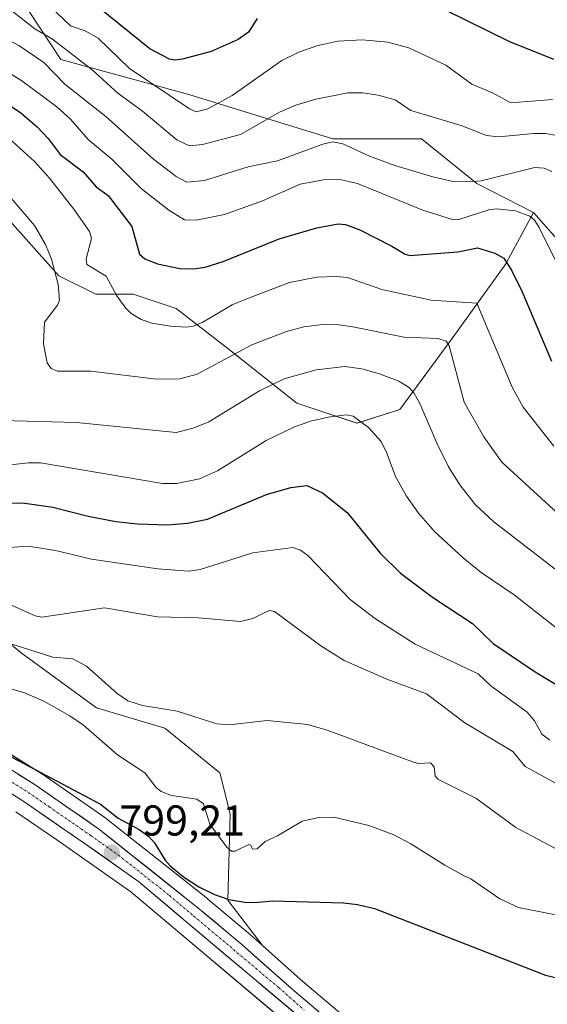
# Model space of a CAD drawing. Units: metres. Extents: x 654684 to 658137, y 4753309 to 4755700.
# Drawn here: x 655586 to 655708, y 4754471 to 4754700 of the extents above; entities that cross this region are included whole.
import ezdxf
from ezdxf.enums import TextEntityAlignment as Align

# ---------------------------------------------------------------- set-up
doc = ezdxf.new("R2010")
doc.units = ezdxf.units.M
doc.header["$MEASUREMENT"] = 0
doc.linetypes.add('TRAZO_Y_PUNTO', pattern=[1, 0.5, -0.25, 0, -0.25])
for name, color, linetype, lineweight in [('Arbolado forestal CxS', 92, 'Continuous', 0), ('Carretera de calzada única', 19, 'Continuous', 13), ('Carretera de calzada única Cxs', 19, 'Continuous', 13), ('Carretera de calzada única eje', 19, 'TRAZO_Y_PUNTO', 0), ('Carátula', 7, 'Continuous', 5), ('Curva de nivel maestra', 36, 'Continuous', 30), ('Curva de nivel normal', 36, 'Continuous', 0), ('Matorral CxS', 135, 'Continuous', 0), ('Núcleo urbano CxS', 19, 'Continuous', 0), ('Punto de cota en terreno', 7, 'Continuous', 0), ('Rótulo de punto de cota en terreno', 19, 'Continuous', 0)]:
    doc.layers.add(name, color=color, linetype=linetype, lineweight=lineweight)
doc.styles.add('Arial', font='txt', dxfattribs={"height": 0.2})

# ---------------------------------------------------------------- blocks, each defined once
blk = doc.blocks.new('*U151')
at = {"layer": 'Arbolado forestal CxS', "color": 92, "linetype": 'Continuous', "lineweight": 0}
for points in [[(655588.0245, 4754701.8457, 865.9525), (655595.4191, 4754690.6721, 862.2101), (655625.0595, 4754682.5799, 869.9949), (655658.5115, 4754672.2857, 858.5593), (655679.0981, 4754672.2855, 861.9365), (655691.9237, 4754661.9205, 856.9995), (655705.0453, 4754655.1567, 855.5446), (655698.6831, 4754643.2209, 850.0291), (655686.3561, 4754626.1123, 841.5135), (655674.0301, 4754609.4027, 833.2343), (655664.1063, 4754606.2267, 829.4082), (655650.1207, 4754610.8909, 830.5709), (655634.1371, 4754623.5519, 838.9392), (655622.1495, 4754632.8807, 845.4448), (655612.1597, 4754636.2129, 846.0225), (655603.5021, 4754636.2129, 843.5584), (655594.8963, 4754640.4359, 841.1836), (655582.1707, 4754654.7597, 838.5882)], [(655563.0807, 4754571.9983, 816.505), (655586.1459, 4754552.8985, 807.8448), (655603.6433, 4754540.1657, 807.0172), (655619.5509, 4754535.3915, 808.6638), (655632.2765, 4754525.0457, 806.541), (655634.6621, 4754515.4967, 805.2761), (655634.1349, 4754495.4971, 799.2261), (655642.1501, 4754484.9503, 798.2117), (655642.1501, 4754484.9503, 798.2117), (655639.3607, 4754487.4245, 798.3353), (655639.3029, 4754487.4745, 798.334), (655629.5307, 4754495.7063, 798.98), (655629.4663, 4754495.7589, 798.9814), (655606.0063, 4754514.3989, 799.3617), (655605.8477, 4754514.5167, 799.3708), (655590.8677, 4754524.8867, 799.8783), (655590.7523, 4754524.9627, 799.8847), (655583.2623, 4754529.6527, 800.2409)], [(655584.9513, 4754516.0129, 799.5604), (655594.4553, 4754509.4517, 799.0996), (655598.8439, 4754506.4195, 799.1244), (655611.5949, 4754497.4433, 798.7349), (655622.9257, 4754487.8671, 798.1862), (655652.6639, 4754462.8285, 798.0353)]]:
    blk.add_polyline3d(points, dxfattribs=at)
blk = doc.blocks.new('*U190')
at = {"layer": 'Curva de nivel normal', "color": 36, "linetype": 'Continuous', "lineweight": 0}
blk.add_polyline3d([(655580.92, 4754545.4, 805), (655586.94, 4754543.6, 805), (655591.42, 4754541.72, 805), (655597.44, 4754538.31, 805), (655600.68, 4754536.1, 805), (655608.56, 4754529.19, 805), (655614.85, 4754525.08, 805), (655617.52, 4754521.67, 805), (655618.66, 4754520.68, 805), (655621.08, 4754519.76, 805), (655626.97, 4754518.97, 805), (655628.46, 4754517.83, 805), (655629.97, 4754513.09, 805), (655633.89, 4754507.8, 805), (655635, 4754506.84, 805), (655635.86, 4754506.89, 805), (655639.02, 4754508.42, 805), (655639.45, 4754508.27, 805), (655639.86, 4754507.33, 805), (655640.95, 4754507.38, 805), (655642.79, 4754509.07, 805), (655645.68, 4754510.38, 805), (655651.35, 4754513.84, 805), (655655.26, 4754514.64, 805), (655658.74, 4754514.75, 805), (655666.84, 4754512.82, 805), (655672.51, 4754510.71, 805), (655676.6, 4754508.56, 805), (655684.48, 4754503.58, 805), (655688.84, 4754501.2, 805), (655690.55, 4754500.41, 805), (655697.24, 4754495.75, 805), (655701.57, 4754493.8, 805), (655713.7, 4754491.34, 805)], dxfattribs=at)
blk = doc.blocks.new('*U191')
at = {"layer": 'Curva de nivel normal', "color": 36, "linetype": 'Continuous', "lineweight": 0}
blk.add_polyline3d([(655579.41, 4754556.43, 810), (655593.51, 4754551.93, 810), (655598.2, 4754551.48, 810), (655601.37, 4754549.8, 810), (655608.45, 4754543.47, 810), (655610.95, 4754541.76, 810), (655614.37, 4754540.71, 810), (655622.37, 4754539.39, 810), (655631.62, 4754536.45, 810), (655634.43, 4754536.22, 810), (655643.25, 4754537.19, 810), (655652.61, 4754536.25, 810), (655657.19, 4754534.94, 810), (655677.22, 4754527.56, 810), (655678.44, 4754527.25, 810), (655681.14, 4754527.4, 810), (655681.99, 4754526.46, 810), (655682.22, 4754524.34, 810), (655682.84, 4754523.6, 810), (655691.66, 4754519.16, 810), (655700.99, 4754512.34, 810), (655711.21, 4754506.91, 810)], dxfattribs=at)
blk = doc.blocks.new('*U197')
at = {"layer": 'Curva de nivel normal', "color": 36, "linetype": 'Continuous', "lineweight": 0}
blk.add_polyline3d([(655715.53, 4754568.17, 835), (655695.83, 4754583.32, 835), (655691.6, 4754587.27, 835), (655688, 4754591.9, 835), (655685.32, 4754596.13, 835), (655682.7, 4754601.42, 835), (655678.68, 4754610.79, 835), (655677.28, 4754613.26, 835), (655676.18, 4754614.49, 835), (655673.85, 4754615.99, 835), (655669.31, 4754617.73, 835), (655665.25, 4754618.89, 835), (655661.29, 4754619.44, 835), (655654.65, 4754618.62, 835), (655647.22, 4754616.54, 835), (655641.51, 4754613.77, 835), (655629.7, 4754606.53, 835), (655626.13, 4754605.07, 835), (655622.12, 4754604.1, 835), (655599.05, 4754606.41, 835), (655578.8, 4754606.96, 835)], dxfattribs=at)
blk = doc.blocks.new('*U204')
at = {"layer": 'Curva de nivel normal', "color": 36, "linetype": 'Continuous', "lineweight": 0}
blk.add_polyline3d([(655583.51, 4754577.35, 820), (655587.83, 4754577.69, 820), (655594.15, 4754576.66, 820), (655602.48, 4754574.67, 820), (655617.93, 4754572.41, 820), (655624.99, 4754571.88, 820), (655627.74, 4754572.27, 820), (655639.96, 4754576.17, 820), (655649.22, 4754577.37, 820), (655651.01, 4754576.72, 820), (655652.68, 4754575.48, 820), (655662.5, 4754565.3, 820), (655668.37, 4754560.8, 820), (655677.63, 4754554.93, 820), (655692.25, 4754548.05, 820), (655695.17, 4754545.26, 820), (655703.57, 4754539.14, 820), (655705.27, 4754537.1, 820), (655706.98, 4754534.04, 820), (655708.82, 4754532.65, 820)], dxfattribs=at)
blk = doc.blocks.new('*U205')
at = {"layer": 'Curva de nivel normal', "color": 36, "linetype": 'Continuous', "lineweight": 0}
blk.add_polyline3d([(655712.53, 4754583.62, 840), (655697.72, 4754597.22, 840), (655693.53, 4754603.1, 840), (655688.99, 4754611.11, 840), (655685.48, 4754624.23, 840), (655684.8, 4754625.27, 840), (655682.89, 4754625.94, 840), (655675.05, 4754626.19, 840), (655663.14, 4754628.62, 840), (655659.99, 4754629.1, 840), (655656.14, 4754629.16, 840), (655651.77, 4754628.59, 840), (655647.74, 4754627.54, 840), (655639.68, 4754624.46, 840), (655627, 4754617.6, 840), (655623.01, 4754616.55, 840), (655617.59, 4754616.44, 840), (655602.35, 4754618.3, 840), (655594.63, 4754618.3, 840), (655593.16, 4754618.97, 840), (655592.23, 4754620.22, 840), (655591.37, 4754624.64, 840), (655591.59, 4754629.68, 840), (655594.63, 4754633.62, 840), (655595.05, 4754634.79, 840), (655594.77, 4754638.47, 840), (655593.23, 4754644.33, 840), (655591.79, 4754647.75, 840), (655589.31, 4754652.11, 840), (655580.16, 4754662.72, 840)], dxfattribs=at)
blk = doc.blocks.new('*U207')
at = {"layer": 'Curva de nivel normal', "color": 36, "linetype": 'Continuous', "lineweight": 0}
blk.add_polyline3d([(655579.2, 4754690.14, 855), (655586.36, 4754685.71, 855), (655594.42, 4754679.67, 855), (655597.59, 4754676.83, 855), (655601.74, 4754672.09, 855), (655607.27, 4754667.44, 855), (655614.06, 4754660.73, 855), (655620.46, 4754655.67, 855), (655624.11, 4754653.46, 855), (655626.79, 4754653.36, 855), (655633.36, 4754654.68, 855), (655642.21, 4754657.88, 855), (655650.9, 4754661.77, 855), (655656.36, 4754662.72, 855), (655660.09, 4754662.79, 855), (655664.23, 4754661.9, 855), (655679.41, 4754655.74, 855), (655686.47, 4754653.43, 855), (655687.74, 4754653.53, 855), (655694.73, 4754655.78, 855), (655696.39, 4754656, 855), (655700.87, 4754655.57, 855), (655704.25, 4754654.29, 855), (655705.35, 4754653.28, 855), (655706.37, 4754651.67, 855), (655710.27, 4754643.9, 855)], dxfattribs=at)
blk = doc.blocks.new('*U216')
at = {"layer": 'Curva de nivel normal', "color": 36, "linetype": 'Continuous', "lineweight": 0}
blk.add_polyline3d([(655583.31, 4754672.39, 845), (655589.24, 4754666.99, 845), (655592.75, 4754663.13, 845), (655598.41, 4754655.96, 845), (655602.07, 4754650.77, 845), (655602.53, 4754649.13, 845), (655601.28, 4754644.43, 845), (655601.39, 4754643.05, 845), (655605.94, 4754640.38, 845), (655608.4, 4754635.82, 845), (655610.5, 4754632.95, 845), (655611.72, 4754631.71, 845), (655614.05, 4754630.33, 845), (655616.51, 4754629.5, 845), (655620.86, 4754628.74, 845), (655624.42, 4754628.54, 845), (655626.17, 4754628.79, 845), (655628.36, 4754629.7, 845), (655635.14, 4754633.69, 845), (655637.9, 4754634.91, 845), (655648.43, 4754638.87, 845), (655654.82, 4754640.16, 845), (655659.19, 4754640.33, 845), (655661.9, 4754640.08, 845), (655669.9, 4754637.31, 845), (655681.29, 4754634.82, 845), (655691.94, 4754634.13, 845), (655700.08, 4754614.59, 845), (655702.65, 4754609.95, 845), (655709.8, 4754600.91, 845)], dxfattribs=at)
blk = doc.blocks.new('*U219')
at = {"layer": 'Curva de nivel normal', "color": 36, "linetype": 'Continuous', "lineweight": 0}
blk.add_polyline3d([(655710.65, 4754558.51, 830), (655700.55, 4754566.36, 830), (655692.94, 4754571.58, 830), (655688.74, 4754575, 830), (655682.17, 4754581.03, 830), (655678.36, 4754585.31, 830), (655675.6, 4754589.27, 830), (655673.04, 4754593.86, 830), (655670.85, 4754599.66, 830), (655669.62, 4754602.1, 830), (655666.77, 4754605.21, 830), (655663.25, 4754607.84, 830), (655661.58, 4754608.15, 830), (655657.45, 4754607.64, 830), (655653.35, 4754606.67, 830), (655649.46, 4754605.32, 830), (655643.07, 4754602.24, 830), (655631.73, 4754595.16, 830), (655627.56, 4754593.35, 830), (655622.31, 4754592.24, 830), (655618.96, 4754592.2, 830), (655590.66, 4754597, 830), (655587.86, 4754597.05, 830), (655578.03, 4754595.97, 830)], dxfattribs=at)
blk = doc.blocks.new('*U220')
at = {"layer": 'Curva de nivel normal', "color": 36, "linetype": 'Continuous', "lineweight": 0}
blk.add_polyline3d([(655711.25, 4754672.86, 865), (655707.85, 4754673.51, 865), (655705.18, 4754673.54, 865), (655696.91, 4754672.77, 865), (655694.13, 4754673.02, 865), (655688.25, 4754675.33, 865), (655676.59, 4754678.87, 865), (655672.96, 4754681.35, 865), (655669.06, 4754682.4, 865), (655665.46, 4754682.93, 865), (655661.97, 4754682.92, 865), (655654.52, 4754681.5, 865), (655649.9, 4754680.05, 865), (655646.11, 4754678.46, 865), (655637.09, 4754673.3, 865), (655628.24, 4754670.94, 865), (655625.25, 4754670.64, 865), (655622.33, 4754672.05, 865), (655614.34, 4754678.67, 865), (655608.64, 4754682.84, 865), (655602.63, 4754688.31, 865), (655593.42, 4754695.41, 865), (655589.36, 4754697.82, 865), (655583.33, 4754702.55, 865)], dxfattribs=at)
blk = doc.blocks.new('*U231')
at = {"layer": 'Curva de nivel normal', "color": 36, "linetype": 'Continuous', "lineweight": 0}
blk.add_polyline3d([(655582.4, 4754564.69, 815), (655589.41, 4754561.53, 815), (655590.98, 4754561.21, 815), (655605.48, 4754563.38, 815), (655617.82, 4754561.27, 815), (655627.22, 4754561.01, 815), (655637.05, 4754560.19, 815), (655639.96, 4754560.86, 815), (655642.74, 4754562.3, 815), (655643.81, 4754562.76, 815), (655644.94, 4754562.49, 815), (655655.75, 4754554.56, 815), (655661.17, 4754551.16, 815), (655671.06, 4754546.76, 815), (655680.22, 4754543.41, 815), (655689.15, 4754536.69, 815), (655700.25, 4754530.03, 815), (655703.16, 4754526.53, 815), (655713.59, 4754520.77, 815)], dxfattribs=at)
blk = doc.blocks.new('*U233')
at = {"layer": 'Curva de nivel normal', "color": 36, "linetype": 'Continuous', "lineweight": 0}
blk.add_polyline3d([(655709.49, 4754681.43, 870), (655699.8, 4754680.64, 870), (655695.59, 4754682.95, 870), (655690.74, 4754685, 870), (655684.75, 4754689.36, 870), (655676.1, 4754693.41, 870), (655671.26, 4754694.72, 870), (655665.3, 4754695.28, 870), (655659.67, 4754694.93, 870), (655654.82, 4754693.9, 870), (655650.64, 4754692.39, 870), (655646.64, 4754690.43, 870), (655635.16, 4754682.36, 870), (655629.46, 4754679.26, 870), (655626.79, 4754678.55, 870), (655625.26, 4754679.2, 870), (655611.29, 4754688.59, 870), (655604.04, 4754695.62, 870), (655601.03, 4754697.34, 870), (655597.62, 4754698.5, 870), (655586.97, 4754708.72, 870)], dxfattribs=at)
blk = doc.blocks.new('*U237')
at = {"layer": 'Curva de nivel normal', "color": 36, "linetype": 'Continuous', "lineweight": 0}
blk.add_polyline3d([(655709.29, 4754664.7, 860), (655707.54, 4754665.43, 860), (655705.35, 4754665.6, 860), (655692.9, 4754662.51, 860), (655689.84, 4754662.26, 860), (655686.04, 4754662.46, 860), (655681.71, 4754663.43, 860), (655672.92, 4754666.1, 860), (655667.03, 4754668.24, 860), (655660.84, 4754671.12, 860), (655658.5, 4754671.58, 860), (655656.17, 4754671.06, 860), (655645.64, 4754667.19, 860), (655638.89, 4754665.74, 860), (655628.71, 4754662.63, 860), (655624.64, 4754662.23, 860), (655622.17, 4754663.52, 860), (655616.91, 4754667.55, 860), (655605.81, 4754677.44, 860), (655596.28, 4754685, 860), (655591.43, 4754690.01, 860), (655585.62, 4754693.96, 860), (655572.84, 4754700.65, 860)], dxfattribs=at)
blk = doc.blocks.new('*U239')
at = {"layer": 'Curva de nivel maestra', "color": 36, "linetype": 'Continuous', "lineweight": 30}
blk.add_polyline3d([(655580.92, 4754587.68, 825), (655586.48, 4754587.74, 825), (655593.51, 4754586.75, 825), (655601.74, 4754584.62, 825), (655608.11, 4754583.44, 825), (655613.17, 4754582.86, 825), (655620.1, 4754582.67, 825), (655624.78, 4754583.04, 825), (655629.38, 4754583.94, 825), (655643.14, 4754589.65, 825), (655648.76, 4754591.32, 825), (655652.44, 4754591.77, 825), (655656.1, 4754590.03, 825), (655661.8, 4754585.51, 825), (655669.49, 4754576.03, 825), (655674.19, 4754571.44, 825), (655681.63, 4754565.84, 825), (655690.93, 4754559.74, 825), (655695.7, 4754555.11, 825), (655705.45, 4754548.52, 825), (655712.08, 4754544.45, 825)], dxfattribs=at)
blk = doc.blocks.new('*U240')
at = {"layer": 'Curva de nivel maestra', "color": 36, "linetype": 'Continuous', "lineweight": 30}
blk.add_polyline3d([(655578.95, 4754531.29, 800), (655604.59, 4754517.74, 800), (655608.68, 4754514.53, 800), (655613.57, 4754511.86, 800), (655615.77, 4754510.24, 800), (655617.11, 4754508.78, 800), (655619.56, 4754504.8, 800), (655620.75, 4754503.42, 800), (655623.86, 4754500.88, 800), (655627.42, 4754498.58, 800), (655631.05, 4754496.77, 800), (655634.4, 4754495.66, 800), (655638.54, 4754494.9, 800), (655641.28, 4754495.03, 800), (655644.6, 4754495.31, 800), (655661.01, 4754494.85, 800), (655664.25, 4754494.49, 800), (655668.16, 4754493.56, 800), (655707.89, 4754478.1, 800), (655710.76, 4754477.39, 800)], dxfattribs=at)
blk = doc.blocks.new('*U246')
at = {"layer": 'Curva de nivel maestra', "color": 36, "linetype": 'Continuous', "lineweight": 30}
for points in [[(655709.82, 4754690.71, 875), (655699.54, 4754694.83, 875), (655680.07, 4754704.37, 875)], [(655640.96, 4754700.19, 875), (655638.93, 4754697.01, 875), (655636.54, 4754695.31, 875), (655630.24, 4754692.56, 875), (655623.64, 4754690.74, 875), (655621.85, 4754690.54, 875), (655620.57, 4754690.76, 875), (655616.07, 4754693.15, 875), (655591.65, 4754712.91, 875)]]:
    blk.add_polyline3d(points, dxfattribs=at)
blk = doc.blocks.new('*U249')
at = {"layer": 'Curva de nivel maestra', "color": 36, "linetype": 'Continuous', "lineweight": 30}
blk.add_polyline3d([(655579.77, 4754682.53, 850), (655586.09, 4754678.3, 850), (655589.91, 4754675.02, 850), (655592.42, 4754672.34, 850), (655595.22, 4754668.6, 850), (655600.53, 4754664.6, 850), (655603.6, 4754661.09, 850), (655606.37, 4754659.09, 850), (655611.83, 4754651.91, 850), (655613.63, 4754645.51, 850), (655614.91, 4754644.44, 850), (655617.78, 4754643.26, 850), (655622.96, 4754642.13, 850), (655626.17, 4754642.09, 850), (655628.9, 4754642.47, 850), (655633.06, 4754643.78, 850), (655646.03, 4754649.05, 850), (655654.8, 4754651.58, 850), (655659.76, 4754652.55, 850), (655661.43, 4754652.38, 850), (655664.8, 4754651.14, 850), (655672.2, 4754647.34, 850), (655675.31, 4754645.47, 850), (655676.39, 4754645.15, 850), (655687.49, 4754646.04, 850), (655692.04, 4754646.98, 850), (655696.12, 4754645.74, 850), (655698.16, 4754644.57, 850), (655699.94, 4754641.74, 850), (655702.4, 4754636.72, 850), (655709.23, 4754620.63, 850)], dxfattribs=at)
blk = doc.blocks.new('5PATER')
at = {"layer": 'Carátula', "linetype": 'Continuous', "lineweight": 5}
h = blk.add_hatch(color=250, dxfattribs=at)
edge = h.paths.add_edge_path()
edge.add_ellipse((0, 0.01), major_axis=(-1.33, -1.34), ratio=0.999422, start_angle=0, end_angle=360)

msp = doc.modelspace()

# ---------------------------------------------------------------- linework, layer by layer
at = {"layer": 'Arbolado forestal CxS', "color": 92, "linetype": 'Continuous', "lineweight": 0}
for points in [[(655588.02, 4754701.85, 865.95), (655595.42, 4754690.67, 862.21), (655625.06, 4754682.58, 869.99), (655658.51, 4754672.29, 858.56), (655679.1, 4754672.29, 861.94), (655691.92, 4754661.92, 857), (655705.05, 4754655.16, 855.54)], [(655582.17, 4754654.76, 838.59), (655594.9, 4754640.44, 841.18), (655603.5, 4754636.21, 843.56), (655612.16, 4754636.21, 846.02), (655622.15, 4754632.88, 845.44), (655634.14, 4754623.55, 838.94), (655650.12, 4754610.89, 830.57), (655664.11, 4754606.23, 829.41), (655674.03, 4754609.4, 833.23), (655686.36, 4754626.11, 841.51), (655698.68, 4754643.22, 850.03), (655705.05, 4754655.16, 855.54), (655711.01, 4754648.39, 856.88)], [(655705.05, 4754655.16, 855.54), (655698.68, 4754643.22, 850.03), (655686.36, 4754626.11, 841.51), (655674.03, 4754609.4, 833.23), (655664.11, 4754606.23, 829.41), (655650.12, 4754610.89, 830.57), (655634.14, 4754623.55, 838.94), (655622.15, 4754632.88, 845.44), (655612.16, 4754636.21, 846.02), (655603.5, 4754636.21, 843.56), (655594.9, 4754640.44, 841.18), (655582.17, 4754654.76, 838.59)], [(655705.05, 4754655.16, 855.54), (655698.68, 4754643.22, 850.03), (655686.36, 4754626.11, 841.51), (655674.03, 4754609.4, 833.23), (655664.11, 4754606.23, 829.41), (655650.12, 4754610.89, 830.57), (655634.14, 4754623.55, 838.94), (655622.15, 4754632.88, 845.44), (655612.16, 4754636.21, 846.02), (655603.5, 4754636.21, 843.56), (655594.9, 4754640.44, 841.18), (655582.17, 4754654.76, 838.59)], [(655705.05, 4754655.16, 855.54), (655711.01, 4754648.39, 856.88), (655722.94, 4754636.85, 860.8), (655730.89, 4754629.29, 861.25), (655752.38, 4754606.21, 860.24), (655762.72, 4754599.85, 859.99), (655784.19, 4754599.85, 861.67), (655812.01, 4754575.58, 859.41)], [(655668.16, 4754462.53, 797.2), (655651.02, 4754477.09, 797.75), (655642.15, 4754484.95, 798.21), (655634.13, 4754495.5, 799.23), (655634.66, 4754515.5, 805.28), (655632.28, 4754525.05, 806.54), (655619.55, 4754535.39, 808.66), (655603.64, 4754540.17, 807.02), (655586.15, 4754552.9, 807.84), (655563.08, 4754572, 816.5)], [(655563.08, 4754572, 816.5), (655586.15, 4754552.9, 807.84), (655603.64, 4754540.17, 807.02), (655619.55, 4754535.39, 808.66), (655632.28, 4754525.05, 806.54), (655634.66, 4754515.5, 805.28), (655634.13, 4754495.5, 799.23), (655642.15, 4754484.95, 798.21)], [(655563.08, 4754572, 816.5), (655586.15, 4754552.9, 807.84), (655603.64, 4754540.17, 807.02), (655619.55, 4754535.39, 808.66), (655632.28, 4754525.05, 806.54), (655634.66, 4754515.5, 805.28), (655634.13, 4754495.5, 799.23), (655642.15, 4754484.95, 798.21)], [(655583.26, 4754529.65, 800.24), (655590.75, 4754524.96, 799.88), (655590.87, 4754524.89, 799.88), (655605.85, 4754514.52, 799.37), (655606.01, 4754514.4, 799.36), (655629.47, 4754495.76, 798.98), (655629.53, 4754495.71, 798.98), (655639.3, 4754487.47, 798.33), (655639.36, 4754487.42, 798.34), (655642.15, 4754484.95, 798.21)], [(655652.66, 4754462.83, 798.04), (655622.93, 4754487.87, 798.19), (655611.59, 4754497.44, 798.73), (655598.84, 4754506.42, 799.12), (655594.46, 4754509.45, 799.1), (655584.95, 4754516.01, 799.56)], [(655642.15, 4754484.95, 798.21), (655651.02, 4754477.09, 797.75), (655668.16, 4754462.53, 797.2), (655677.06, 4754454.9, 797.16)]]:
    msp.add_polyline3d(points, dxfattribs=at)
at = {"layer": 'Carretera de calzada única', "color": 19, "linetype": 'Continuous', "lineweight": 13}
for points in [[(655654.6, 4754465.12), (655624.86, 4754490.16), (655613.43, 4754499.82), (655600.56, 4754508.88), (655596.16, 4754511.92), (655586.6, 4754518.52), (655567.3, 4754530.6)], [(655581.67, 4754527.11), (655589.16, 4754522.42), (655604.14, 4754512.05), (655627.6, 4754493.41), (655637.37, 4754485.18), (655649.05, 4754474.82), (655666.21, 4754460.25)]]:
    msp.add_lwpolyline(points, dxfattribs=at)
at = {"layer": 'Carretera de calzada única Cxs', "color": 19, "linetype": 'Continuous', "lineweight": 13}
for points in [[(655585.42, 4754524.77, 799.9), (655589.16, 4754522.42, 799.65), (655592.91, 4754519.83, 799.6), (655596.65, 4754517.24, 799.29), (655600.4, 4754514.64, 799.44), (655604.14, 4754512.05, 799.26), (655608.05, 4754508.94, 799.2), (655611.96, 4754505.84, 799.06), (655615.87, 4754502.73, 799.05), (655619.78, 4754499.62, 798.95), (655623.69, 4754496.52, 798.84), (655627.6, 4754493.41, 798.56), (655630.86, 4754490.67, 798.64), (655634.11, 4754487.92, 798.54), (655637.37, 4754485.18, 798.4), (655640.29, 4754482.59, 798.24), (655643.21, 4754480, 798.07), (655646.13, 4754477.41, 797.77), (655649.05, 4754474.82, 797.89), (655652.48, 4754471.91, 797.77), (655655.91, 4754468.99, 797.7)], [(655650.88, 4754468.25, 797.85), (655647.17, 4754471.38, 797.91), (655643.45, 4754474.51, 797.95), (655639.73, 4754477.64, 798.04), (655636.01, 4754480.77, 798.14), (655632.3, 4754483.9, 798.28), (655628.58, 4754487.03, 798.37), (655624.86, 4754490.16, 798.47), (655621.05, 4754493.38, 798.63), (655617.24, 4754496.6, 798.75), (655613.43, 4754499.82, 798.9), (655610.21, 4754502.09, 798.99), (655607, 4754504.35, 799.07), (655603.78, 4754506.62, 799.23), (655600.56, 4754508.88, 799.29), (655598.36, 4754510.4, 799.37), (655596.16, 4754511.92, 799.45), (655592.97, 4754514.12, 799.54), (655589.79, 4754516.32, 799.63), (655586.6, 4754518.52, 799.72), (655582.74, 4754520.94, 799.89)]]:
    msp.add_polyline3d(points, dxfattribs=at)
at = {"layer": 'Carretera de calzada única eje', "color": 19, "linetype": 'TRAZO_Y_PUNTO', "lineweight": 0}
msp.add_lwpolyline([(655584.13, 4754522.81), (655587.88, 4754520.47), (655592.66, 4754517.17), (655600.15, 4754511.98), (655602.35, 4754510.46), (655608.78, 4754505.93), (655620.51, 4754496.61), (655626.23, 4754491.78), (655645.98, 4754475.15), (655651.82, 4754469.97)], dxfattribs=at)
at = {"layer": 'Matorral CxS', "color": 135, "linetype": 'Continuous', "lineweight": 0}
for points in [[(655834.28, 4754703.69, 909.71), (655847.4, 4754683.01, 905.41), (655854.16, 4754668.68, 902.89), (655862.11, 4754653.17, 899.89), (655860.52, 4754642.03, 898.17), (655860.81, 4754619.84, 890.5), (655837.85, 4754591.89, 872.96), (655828.31, 4754581.15, 866.3), (655812.01, 4754575.58, 859.41), (655812.01, 4754575.58, 859.41), (655784.19, 4754599.85, 861.67), (655762.72, 4754599.85, 859.99), (655752.38, 4754606.21, 860.24), (655730.89, 4754629.29, 861.25), (655722.94, 4754636.85, 860.8), (655711.01, 4754648.39, 856.88), (655705.05, 4754655.16, 855.54), (655691.92, 4754661.92, 857), (655679.1, 4754672.29, 861.94), (655658.51, 4754672.29, 858.56), (655625.06, 4754682.58, 869.99), (655595.42, 4754690.67, 862.21), (655588.02, 4754701.85, 865.95)], [(655588.02, 4754701.85, 865.95), (655595.42, 4754690.67, 862.21), (655625.06, 4754682.58, 869.99), (655658.51, 4754672.29, 858.56), (655679.1, 4754672.29, 861.94), (655691.92, 4754661.92, 857), (655705.05, 4754655.16, 855.54)], [(655705.05, 4754655.16, 855.54), (655711.01, 4754648.39, 856.88), (655722.94, 4754636.85, 860.8), (655730.89, 4754629.29, 861.25), (655752.38, 4754606.21, 860.24), (655762.72, 4754599.85, 859.99), (655784.19, 4754599.85, 861.67), (655812.01, 4754575.58, 859.41)]]:
    msp.add_polyline3d(points, dxfattribs=at)
at = {"layer": 'Núcleo urbano CxS', "color": 19, "linetype": 'Continuous', "lineweight": 0}
for points in [[(655583.26, 4754529.65, 800.24), (655590.75, 4754524.96, 799.88), (655590.87, 4754524.89, 799.88), (655605.85, 4754514.52, 799.37), (655606.01, 4754514.4, 799.36), (655629.47, 4754495.76, 798.98), (655629.53, 4754495.71, 798.98), (655639.3, 4754487.47, 798.33), (655639.36, 4754487.42, 798.34), (655642.15, 4754484.95, 798.21), (655651.02, 4754477.09, 797.75), (655668.16, 4754462.53, 797.2)], [(655583.26, 4754529.65, 800.24), (655590.75, 4754524.96, 799.88), (655590.87, 4754524.89, 799.88), (655605.85, 4754514.52, 799.37), (655606.01, 4754514.4, 799.36), (655629.47, 4754495.76, 798.98), (655629.53, 4754495.71, 798.98), (655639.3, 4754487.47, 798.33), (655639.36, 4754487.42, 798.34), (655642.15, 4754484.95, 798.21)], [(655652.66, 4754462.83, 798.04), (655622.93, 4754487.87, 798.19), (655611.59, 4754497.44, 798.73), (655598.84, 4754506.42, 799.12), (655594.46, 4754509.45, 799.1), (655584.95, 4754516.01, 799.56)], [(655652.66, 4754462.83, 798.04), (655622.93, 4754487.87, 798.19), (655611.59, 4754497.44, 798.73), (655598.84, 4754506.42, 799.12), (655594.46, 4754509.45, 799.1), (655584.95, 4754516.01, 799.56)], [(655642.15, 4754484.95, 798.21), (655651.02, 4754477.09, 797.75), (655668.16, 4754462.53, 797.2), (655677.06, 4754454.9, 797.16)]]:
    msp.add_polyline3d(points, dxfattribs=at)

# ---------------------------------------------------------------- block references
at = {"layer": 'Arbolado forestal CxS', "color": 92, "linetype": 'Continuous', "lineweight": 0}
msp.add_blockref('*U151', (0, 0), dxfattribs=at)
at = {"layer": 'Curva de nivel maestra', "color": 36, "linetype": 'Continuous', "lineweight": 30}
for name in ['*U246', '*U249', '*U239', '*U240']:
    msp.add_blockref(name, (0, 0), dxfattribs=at)
at = {"layer": 'Curva de nivel normal', "color": 36, "linetype": 'Continuous', "lineweight": 0}
for name in ['*U233', '*U220', '*U237', '*U207', '*U216', '*U205', '*U197', '*U219', '*U204', '*U231', '*U191', '*U190']:
    msp.add_blockref(name, (0, 0), dxfattribs=at)
at = {"layer": 'Punto de cota en terreno', "linetype": 'Continuous', "lineweight": 0}
msp.add_blockref('5PATER', (655607.22, 4754506.54, 799.21), dxfattribs=at)

# ---------------------------------------------------------------- texts
at = {"layer": 'Rótulo de punto de cota en terreno', "color": 19, "linetype": 'Continuous', "lineweight": 0, "style": 'Arial'}
msp.add_text('799,21', height=7, dxfattribs=at).set_placement((655608.98, 4754508.3), align=Align.BOTTOM_LEFT)

doc.saveas('drawing.dxf')
